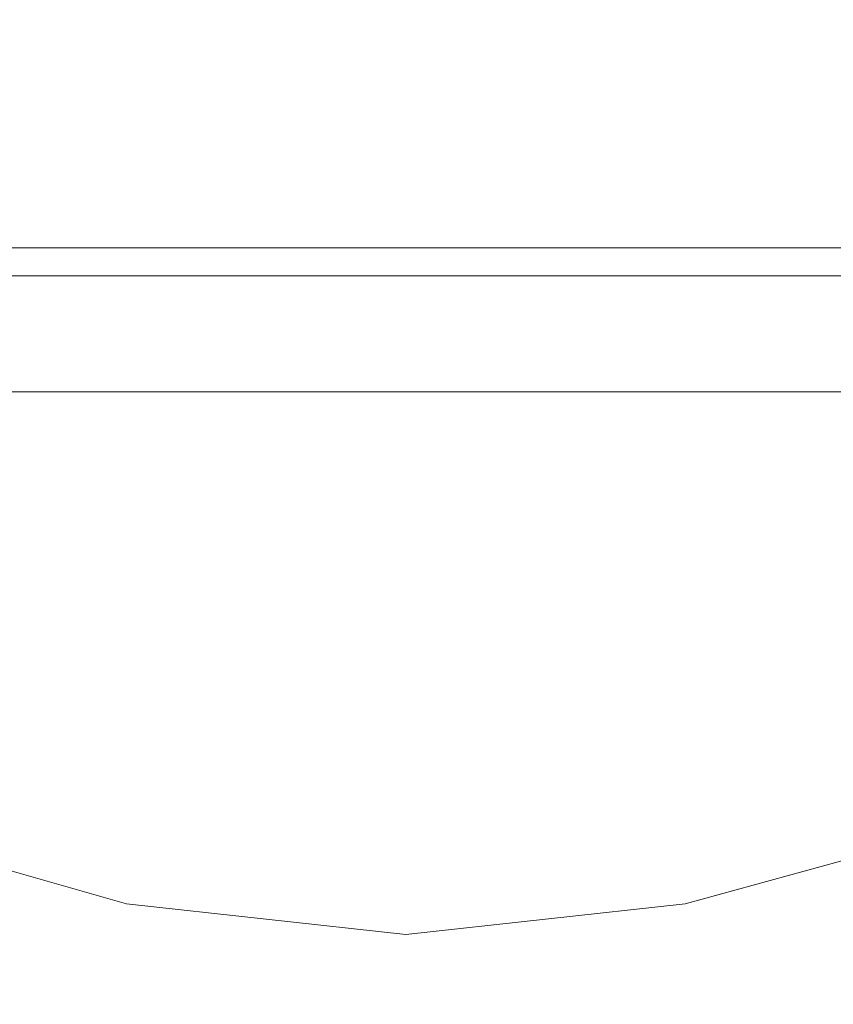
# Model space of a CAD drawing. Extents: x -132 to 110, y -400 to 0.
# Drawn here: x -4 to 4, y -115 to -105 of the extents above; entities that cross this region are included whole.
import ezdxf

# ---------------------------------------------------------------- set-up
doc = ezdxf.new("R2010")
doc.units = 0
doc.header["$LTSCALE"] = 500
doc.header["$MEASUREMENT"] = 0
for name, color, linetype in [('CHROM', 7, 'Continuous'), ('CHROM.006', 7, 'Continuous'), ('MYDELNICA', 7, 'Continuous')]:
    doc.layers.add(name, color=color, linetype=linetype)

msp = doc.modelspace()

# ---------------------------------------------------------------- linework, layer by layer
at = {"layer": 'CHROM', "lineweight": 0}
for points, invisible_edges in [([(0.1584, -99.1134, 1051.6315), (-2.5508, -99.3365, 1051.3949), (-2.5508, -111.377, 1061.4625), (0.1584, -111.1829, 1061.7234)], 15), ([(2.8676, -99.3365, 1051.3949), (0.1584, -99.1134, 1051.6315), (0.1584, -111.1829, 1061.7234), (2.8676, -111.377, 1061.4625)], 15), ([(-2.5508, -99.3365, 1051.3949), (-5.1516, -100.0802, 1050.6067), (-5.1516, -112.0241, 1060.5934), (-2.5508, -111.377, 1061.4625)], 15), ([(5.5768, -100.0802, 1050.6067), (2.8676, -99.3365, 1051.3949), (2.8676, -111.377, 1061.4625), (5.5768, -112.0241, 1060.5934)], 7), ([(-5.1516, -103.7378, 1027.2504), (-2.5508, -104.5679, 1026.5538), (-2.5508, -113.6892, 1036.182), (-5.1516, -112.9455, 1036.9702)], 11), ([(2.8676, -104.5679, 1026.5538), (5.5768, -103.7378, 1027.2504), (5.5768, -112.9455, 1036.9702), (2.8676, -113.6892, 1036.182)], 9), ([(-2.5508, -104.5679, 1026.5538), (0.1584, -104.9, 1026.2751), (0.1584, -113.9866, 1035.8667), (-2.5508, -113.6892, 1036.182)], 11), ([(0.1584, -104.9, 1026.2751), (2.8676, -104.5679, 1026.5538), (2.8676, -113.6892, 1036.182), (0.1584, -113.9866, 1035.8667)], 11), ([(0.1584, -111.1829, 1061.7234), (-2.5508, -111.377, 1061.4625), (-2.5508, -124.5048, 1070.0642), (0.1584, -124.3423, 1070.3457)], 15), ([(2.8676, -111.377, 1061.4625), (0.1584, -111.1829, 1061.7234), (0.1584, -124.3423, 1070.3457), (2.8676, -124.5048, 1070.0642)], 15), ([(-2.5508, -111.377, 1061.4625), (-5.1516, -112.0241, 1060.5934), (-5.1516, -125.0467, 1069.1257), (-2.5508, -124.5048, 1070.0642)], 15), ([(5.5768, -112.0241, 1060.5934), (2.8676, -111.377, 1061.4625), (2.8676, -124.5048, 1070.0642), (5.5768, -125.0467, 1069.1257)], 15), ([(-5.1516, -112.9455, 1036.9702), (-2.5508, -113.6892, 1036.182), (-2.5508, -123.8665, 1044.6863), (-5.1516, -123.2194, 1045.5554)], 15), ([(2.8676, -113.6892, 1036.182), (5.5768, -112.9455, 1036.9702), (5.5768, -123.2194, 1045.5554), (2.8676, -123.8665, 1044.6863)], 13), ([(-2.5508, -113.6892, 1036.182), (0.1584, -113.9866, 1035.8667), (0.1584, -124.1254, 1044.3386), (-2.5508, -123.8665, 1044.6863)], 15), ([(0.1584, -113.9866, 1035.8667), (2.8676, -113.6892, 1036.182), (2.8676, -123.8665, 1044.6863), (0.1584, -124.1254, 1044.3386)], 15)]:
    msp.add_3dface(points, dxfattribs=dict(at, invisible_edges=invisible_edges))
at = {"layer": 'CHROM.006', "lineweight": 0}
for points, invisible_edges in [([(-5.7461, -105.3354, 23.9533), (-2.924, -105.3354, 24.5173), (-2.924, -102.5667, 24.5173), (-5.7461, -102.5667, 23.9533)], 15), ([(-2.924, -105.3354, 24.5173), (-0.0538, -105.3354, 24.7095), (-0.0538, -102.5667, 24.7095), (-2.924, -102.5667, 24.5173)], 15), ([(2.8163, -105.3354, 24.5173), (2.8163, -102.5667, 24.5173), (-0.0538, -102.5667, 24.7095), (-0.0538, -105.3354, 24.7095)], 15), ([(5.6384, -105.3354, 23.9533), (5.6384, -102.5667, 23.9533), (2.8163, -102.5667, 24.5173), (2.8163, -105.3354, 24.5173)], 15), ([(-5.7471, -105.4258, -18.5422), (-5.7487, -102.7926, -18.5568), (-2.9248, -102.8462, -19.1279), (-2.9243, -105.4473, -19.1089)], 15), ([(5.639, -105.4258, -18.5422), (2.816, -105.4473, -19.1089), (2.8156, -102.8462, -19.1279), (5.6398, -102.7926, -18.5568)], 15), ([(-2.9243, -105.4473, -19.1089), (-2.9248, -102.8462, -19.1279), (-0.0547, -102.8796, -19.3233), (-0.0542, -105.4606, -19.3024)], 15), ([(2.816, -105.4473, -19.1089), (-0.0542, -105.4606, -19.3024), (-0.0547, -102.8796, -19.3233), (2.8156, -102.8462, -19.1279)], 15), ([(-5.7356, -106.7796, 23.9141), (-2.9187, -106.7796, 24.4769), (-2.924, -105.3354, 24.5173), (-5.7461, -105.3354, 23.9533)], 15), ([(-2.9187, -106.7796, 24.4769), (-0.0538, -106.7795, 24.6688), (-0.0538, -105.3354, 24.7095), (-2.924, -105.3354, 24.5173)], 15), ([(2.811, -106.7796, 24.4769), (2.8163, -105.3354, 24.5173), (-0.0538, -105.3354, 24.7095), (-0.0538, -106.7795, 24.6688)], 15), ([(5.6279, -106.7796, 23.9141), (5.6384, -105.3354, 23.9533), (2.8163, -105.3354, 24.5173), (2.811, -106.7796, 24.4769)], 15), ([(-5.7358, -106.8021, -18.4955), (-5.7471, -105.4258, -18.5422), (-2.9243, -105.4473, -19.1089), (-2.9188, -106.8075, -19.0591)], 15), ([(-2.9188, -106.8075, -19.0591), (-2.9243, -105.4473, -19.1089), (-0.0542, -105.4606, -19.3024), (-0.0539, -106.8108, -19.2513)], 15), ([(2.8109, -106.8075, -19.0591), (-0.0539, -106.8108, -19.2513), (-0.0542, -105.4606, -19.3024), (2.816, -105.4473, -19.1089)], 15), ([(5.628, -106.8021, -18.4955), (2.8109, -106.8075, -19.0591), (2.816, -105.4473, -19.1089), (5.639, -105.4258, -18.5422)], 15), ([(-5.7358, -106.8021, -18.4955), (-2.9188, -106.8075, -19.0591), (-2.9028, -107.3292, -18.935), (-5.704, -107.3292, -18.3753)], 11), ([(-5.7356, -106.7796, 23.9141), (-5.704, -107.3292, 23.7962), (-2.9028, -107.3292, 24.356), (-2.9187, -106.7796, 24.4769)], 13), ([(-2.9187, -106.7796, 24.4769), (-2.9028, -107.3292, 24.356), (-0.0538, -107.3292, 24.5468), (-0.0538, -106.7795, 24.6688)], 13), ([(2.811, -106.7796, 24.4769), (-0.0538, -106.7795, 24.6688), (-0.0538, -107.3292, 24.5468), (2.7951, -107.3292, 24.356)], 11), ([(5.6279, -106.7796, 23.9141), (2.811, -106.7796, 24.4769), (2.7951, -107.3292, 24.356), (5.5963, -107.3292, 23.7962)], 11), ([(5.628, -106.8021, -18.4955), (5.5963, -107.3292, -18.3753), (2.7951, -107.3292, -18.935), (2.8109, -106.8075, -19.0591)], 13), ([(-2.9188, -106.8075, -19.0591), (-0.0539, -106.8108, -19.2513), (-0.0538, -107.3292, -19.1258), (-2.9028, -107.3292, -18.935)], 11), ([(2.8109, -106.8075, -19.0591), (2.7951, -107.3292, -18.935), (-0.0538, -107.3292, -19.1258), (-0.0539, -106.8108, -19.2513)], 13), ([(-5.704, -107.3292, 23.7962), (-5.6409, -107.4146, 23.5605), (-2.8709, -107.4146, 24.114), (-2.9028, -107.3292, 24.356)], 15), ([(-5.704, -107.3292, -18.3753), (-2.9028, -107.3292, -18.935), (-2.8709, -107.4146, -18.693), (-5.6409, -107.4146, -18.1396)], 15), ([(-2.9028, -107.3292, 24.356), (-2.8709, -107.4146, 24.114), (-0.0538, -107.4146, 24.3027), (-0.0538, -107.3292, 24.5468)], 15), ([(-2.9028, -107.3292, -18.935), (-0.0538, -107.3292, -19.1258), (-0.0538, -107.4146, -18.8818), (-2.8709, -107.4146, -18.693)], 15), ([(2.7951, -107.3292, -18.935), (2.7633, -107.4146, -18.693), (-0.0538, -107.4146, -18.8818), (-0.0538, -107.3292, -19.1258)], 15), ([(2.7951, -107.3292, 24.356), (-0.0538, -107.3292, 24.5468), (-0.0538, -107.4146, 24.3027), (2.7633, -107.4146, 24.114)], 15), ([(5.5963, -107.3292, -18.3753), (5.5332, -107.4146, -18.1396), (2.7633, -107.4146, -18.693), (2.7951, -107.3292, -18.935)], 15), ([(5.5963, -107.3292, 23.7962), (2.7951, -107.3292, 24.356), (2.7633, -107.4146, 24.114), (5.5332, -107.4146, 23.5605)], 15), ([(-5.5356, -107.4658, 23.1677), (-2.8179, -107.4658, 23.7108), (-2.8709, -107.4146, 24.114), (-5.6409, -107.4146, 23.5605)], 15), ([(-5.5356, -107.4658, -17.7467), (-5.6409, -107.4146, -18.1396), (-2.8709, -107.4146, -18.693), (-2.8179, -107.4659, -18.2898)], 15), ([(-5.4052, -107.4914, 22.6811), (-2.7521, -107.4914, 23.2112), (-2.8179, -107.4658, 23.7108), (-5.5356, -107.4658, 23.1677)], 15), ([(-5.4052, -107.4915, -17.2601), (-5.5356, -107.4658, -17.7467), (-2.8179, -107.4659, -18.2898), (-2.7521, -107.4914, -17.7902)], 15), ([(-2.8179, -107.4658, 23.7108), (-0.0538, -107.4658, 23.8959), (-0.0538, -107.4146, 24.3027), (-2.8709, -107.4146, 24.114)], 15), ([(-2.8179, -107.4659, -18.2898), (-2.8709, -107.4146, -18.693), (-0.0538, -107.4146, -18.8818), (-0.0538, -107.4659, -18.475)], 15), ([(-2.7521, -107.4914, 23.2112), (-0.0538, -107.4914, 23.392), (-0.0538, -107.4658, 23.8959), (-2.8179, -107.4658, 23.7108)], 15), ([(-2.7521, -107.4914, -17.7902), (-2.8179, -107.4659, -18.2898), (-0.0538, -107.4659, -18.475), (-0.0538, -107.4914, -17.971)], 15), ([(2.7102, -107.4659, -18.2898), (-0.0538, -107.4659, -18.475), (-0.0538, -107.4146, -18.8818), (2.7633, -107.4146, -18.693)], 15), ([(2.7102, -107.4658, 23.7108), (2.7633, -107.4146, 24.114), (-0.0538, -107.4146, 24.3027), (-0.0538, -107.4658, 23.8959)], 15), ([(2.6444, -107.4914, 23.2112), (2.7102, -107.4658, 23.7108), (-0.0538, -107.4658, 23.8959), (-0.0538, -107.4914, 23.392)], 15), ([(2.6444, -107.4915, -17.7902), (-0.0538, -107.4914, -17.971), (-0.0538, -107.4659, -18.475), (2.7102, -107.4659, -18.2898)], 15), ([(5.2975, -107.4915, -17.2601), (2.6444, -107.4915, -17.7902), (2.7102, -107.4659, -18.2898), (5.4279, -107.4658, -17.7467)], 15), ([(5.2975, -107.4914, 22.6811), (5.4279, -107.4658, 23.1677), (2.7102, -107.4658, 23.7108), (2.6444, -107.4914, 23.2112)], 15), ([(5.4279, -107.4658, -17.7467), (2.7102, -107.4659, -18.2898), (2.7633, -107.4146, -18.693), (5.5332, -107.4146, -18.1396)], 15), ([(5.4279, -107.4658, 23.1677), (5.5332, -107.4146, 23.5605), (2.7633, -107.4146, 24.114), (2.7102, -107.4658, 23.7108)], 15), ([(-5.4052, -107.4914, 22.6811), (-5.2666, -107.5, 22.1639), (-2.6822, -107.5, 22.6803), (-2.7521, -107.4914, 23.2112)], 15), ([(-5.4052, -107.4915, -17.2601), (-2.7521, -107.4914, -17.7902), (-2.6822, -107.5, -17.2593), (-5.2666, -107.5, -16.7429)], 15), ([(-5.2666, -107.5, 22.1639), (-5.1368, -107.5, 21.6794), (-2.6168, -107.5, 22.1829), (-2.6822, -107.5, 22.6803)], 15), ([(-5.2666, -107.5, -16.7429), (-2.6822, -107.5, -17.2593), (-2.6168, -107.5, -16.762), (-5.1368, -107.5, -16.2584)], 15), ([(-5.0327, -107.5, -15.87), (-5.1368, -107.5, -16.2584), (-2.6168, -107.5, -16.762), (-2.5643, -107.5, -16.3632)], 15), ([(-5.0327, -107.5, 21.2909), (-2.5643, -107.5, 21.7842), (-2.6168, -107.5, 22.1829), (-5.1368, -107.5, 21.6794)], 15), ([(-4.9535, -107.5101, -15.5742), (-5.0327, -107.5, -15.87), (-2.5643, -107.5, -16.3632), (-2.5243, -107.5101, -16.0596)], 15), ([(-4.9535, -107.5101, 20.9952), (-2.5243, -107.5101, 21.4806), (-2.5643, -107.5, 21.7842), (-5.0327, -107.5, 21.2909)], 15), ([(-4.9535, -107.5101, -15.5742), (-2.5243, -107.5101, -16.0596), (-2.4965, -107.5405, -15.8478), (-4.8982, -107.5405, -15.3679)], 15), ([(-4.9535, -107.5101, 20.9952), (-4.8982, -107.5406, 20.7889), (-2.4965, -107.5405, 21.2688), (-2.5243, -107.5101, 21.4806)], 15), ([(-4.8982, -107.5405, -15.3679), (-2.4965, -107.5405, -15.8478), (-2.4802, -107.6014, -15.7244), (-4.866, -107.6013, -15.2476)], 11), ([(-4.8982, -107.5406, 20.7889), (-4.866, -107.6014, 20.6686), (-2.4802, -107.6014, 21.1454), (-2.4965, -107.5405, 21.2688)], 15), ([(-2.7521, -107.4914, 23.2112), (-2.6822, -107.5, 22.6803), (-0.0538, -107.5, 22.8563), (-0.0538, -107.4914, 23.392)], 15), ([(-2.7521, -107.4914, -17.7902), (-0.0538, -107.4914, -17.971), (-0.0538, -107.5, -17.4354), (-2.6822, -107.5, -17.2593)], 15), ([(-2.6822, -107.5, 22.6803), (-2.6168, -107.5, 22.1829), (-0.0538, -107.5, 22.3546), (-0.0538, -107.5, 22.8563)], 15), ([(-2.6822, -107.5, -17.2593), (-0.0538, -107.5, -17.4354), (-0.0538, -107.5, -16.9336), (-2.6168, -107.5, -16.762)], 15), ([(-2.5643, -107.5, -16.3632), (-2.6168, -107.5, -16.762), (-0.0538, -107.5, -16.9336), (-0.0538, -107.5, -16.5314)], 15), ([(-2.5643, -107.5, 21.7842), (-0.0538, -107.5, 21.9524), (-0.0538, -107.5, 22.3546), (-2.6168, -107.5, 22.1829)], 15), ([(-2.5243, -107.5101, -16.0596), (-2.5643, -107.5, -16.3632), (-0.0538, -107.5, -16.5314), (-0.0538, -107.5101, -16.2251)], 15), ([(-2.5243, -107.5101, 21.4806), (-0.0538, -107.5101, 21.6461), (-0.0538, -107.5, 21.9524), (-2.5643, -107.5, 21.7842)], 15), ([(-2.5243, -107.5101, -16.0596), (-0.0538, -107.5101, -16.2251), (-0.0538, -107.5405, -16.0114), (-2.4965, -107.5405, -15.8478)], 15), ([(-2.5243, -107.5101, 21.4806), (-2.4965, -107.5405, 21.2688), (-0.0538, -107.5405, 21.4324), (-0.0538, -107.5101, 21.6461)], 15), ([(-2.4965, -107.5405, -15.8478), (-0.0538, -107.5405, -16.0114), (-0.0538, -107.6014, -15.8869), (-2.4802, -107.6014, -15.7244)], 11), ([(-2.4965, -107.5405, 21.2688), (-2.4802, -107.6014, 21.1454), (-0.0538, -107.6014, 21.3079), (-0.0538, -107.5405, 21.4324)], 15), ([(2.6444, -107.4915, -17.7902), (2.5746, -107.5, -17.2593), (-0.0538, -107.5, -17.4354), (-0.0538, -107.4914, -17.971)], 15), ([(2.6444, -107.4914, 23.2112), (-0.0538, -107.4914, 23.392), (-0.0538, -107.5, 22.8563), (2.5746, -107.5, 22.6803)], 15), ([(2.4167, -107.5101, 21.4806), (2.4566, -107.5, 21.7842), (-0.0538, -107.5, 21.9524), (-0.0538, -107.5101, 21.6461)], 15), ([(2.4566, -107.5, 21.7842), (2.5091, -107.5, 22.1829), (-0.0538, -107.5, 22.3546), (-0.0538, -107.5, 21.9524)], 15), ([(2.5746, -107.5, -17.2593), (2.5091, -107.5, -16.762), (-0.0538, -107.5, -16.9336), (-0.0538, -107.5, -17.4354)], 15), ([(2.5746, -107.5, 22.6803), (-0.0538, -107.5, 22.8563), (-0.0538, -107.5, 22.3546), (2.5091, -107.5, 22.1829)], 15), ([(2.4167, -107.5101, -16.0596), (-0.0538, -107.5101, -16.2251), (-0.0538, -107.5, -16.5314), (2.4566, -107.5, -16.3632)], 15), ([(2.4566, -107.5, -16.3632), (-0.0538, -107.5, -16.5314), (-0.0538, -107.5, -16.9336), (2.5091, -107.5, -16.762)], 15), ([(2.4167, -107.5101, 21.4806), (-0.0538, -107.5101, 21.6461), (-0.0538, -107.5405, 21.4324), (2.3888, -107.5405, 21.2688)], 15), ([(2.4167, -107.5101, -16.0596), (2.3888, -107.5405, -15.8478), (-0.0538, -107.5405, -16.0114), (-0.0538, -107.5101, -16.2251)], 15), ([(2.3888, -107.5405, 21.2688), (-0.0538, -107.5405, 21.4324), (-0.0538, -107.6014, 21.3079), (2.3725, -107.6014, 21.1454)], 11), ([(2.3888, -107.5405, -15.8478), (2.3725, -107.6014, -15.7244), (-0.0538, -107.6014, -15.8869), (-0.0538, -107.5405, -16.0114)], 15), ([(4.7905, -107.5406, 20.7889), (2.3888, -107.5405, 21.2688), (2.3725, -107.6014, 21.1454), (4.7583, -107.6014, 20.6686)], 11), ([(4.7905, -107.5405, -15.3679), (4.7583, -107.6013, -15.2476), (2.3725, -107.6014, -15.7244), (2.3888, -107.5405, -15.8478)], 15), ([(4.8458, -107.5101, 20.9952), (2.4167, -107.5101, 21.4806), (2.3888, -107.5405, 21.2688), (4.7905, -107.5406, 20.7889)], 15), ([(4.8458, -107.5101, -15.5742), (4.7905, -107.5405, -15.3679), (2.3888, -107.5405, -15.8478), (2.4167, -107.5101, -16.0596)], 15), ([(4.8458, -107.5101, 20.9952), (4.925, -107.5, 21.2909), (2.4566, -107.5, 21.7842), (2.4167, -107.5101, 21.4806)], 15), ([(4.8458, -107.5101, -15.5742), (2.4167, -107.5101, -16.0596), (2.4566, -107.5, -16.3632), (4.925, -107.5, -15.87)], 15), ([(4.925, -107.5, 21.2909), (5.0291, -107.5, 21.6794), (2.5091, -107.5, 22.1829), (2.4566, -107.5, 21.7842)], 15), ([(4.925, -107.5, -15.87), (2.4566, -107.5, -16.3632), (2.5091, -107.5, -16.762), (5.0291, -107.5, -16.2584)], 15), ([(5.1589, -107.5, -16.7429), (5.0291, -107.5, -16.2584), (2.5091, -107.5, -16.762), (2.5746, -107.5, -17.2593)], 15), ([(5.1589, -107.5, 22.1639), (2.5746, -107.5, 22.6803), (2.5091, -107.5, 22.1829), (5.0291, -107.5, 21.6794)], 15), ([(5.2975, -107.4914, 22.6811), (2.6444, -107.4914, 23.2112), (2.5746, -107.5, 22.6803), (5.1589, -107.5, 22.1639)], 15), ([(5.2975, -107.4915, -17.2601), (5.1589, -107.5, -16.7429), (2.5746, -107.5, -17.2593), (2.6444, -107.4915, -17.7902)], 15), ([(-4.8559, -107.7027, -15.2102), (-4.866, -107.6013, -15.2476), (-2.4802, -107.6014, -15.7244), (-2.4752, -107.7027, -15.6859)], 15), ([(-4.8559, -107.7027, 20.6312), (-2.4752, -107.7027, 21.1069), (-2.4802, -107.6014, 21.1454), (-4.866, -107.6014, 20.6686)], 11), ([(-2.4752, -107.7027, 21.1069), (-0.0538, -107.7027, 21.2691), (-0.0538, -107.6014, 21.3079), (-2.4802, -107.6014, 21.1454)], 11), ([(-2.4752, -107.7027, -15.6859), (-2.4802, -107.6014, -15.7244), (-0.0538, -107.6014, -15.8869), (-0.0538, -107.7027, -15.8481)], 15), ([(2.3675, -107.7027, -15.6859), (-0.0538, -107.7027, -15.8481), (-0.0538, -107.6014, -15.8869), (2.3725, -107.6014, -15.7244)], 11), ([(2.3675, -107.7027, 21.1069), (2.3725, -107.6014, 21.1454), (-0.0538, -107.6014, 21.3079), (-0.0538, -107.7027, 21.2691)], 15), ([(4.7483, -107.7027, -15.2102), (2.3675, -107.7027, -15.6859), (2.3725, -107.6014, -15.7244), (4.7583, -107.6013, -15.2476)], 11), ([(4.7483, -107.7027, 20.6312), (4.7583, -107.6014, 20.6686), (2.3725, -107.6014, 21.1454), (2.3675, -107.7027, 21.1069)], 15), ([(-4.8547, -107.9326, 20.6267), (-2.4746, -107.9326, 21.1023), (-2.4752, -107.7027, 21.1069), (-4.8559, -107.7027, 20.6312)], 15), ([(-4.8547, -107.9326, -15.2058), (-4.8559, -107.7027, -15.2102), (-2.4752, -107.7027, -15.6859), (-2.4746, -107.9326, -15.6814)], 15), ([(-2.4746, -107.9326, 21.1023), (-0.0538, -107.9326, 21.2645), (-0.0538, -107.7027, 21.2691), (-2.4752, -107.7027, 21.1069)], 15), ([(-2.4746, -107.9326, -15.6814), (-2.4752, -107.7027, -15.6859), (-0.0538, -107.7027, -15.8481), (-0.0538, -107.9326, -15.8435)], 15), ([(2.3669, -107.9326, -15.6814), (-0.0538, -107.9326, -15.8435), (-0.0538, -107.7027, -15.8481), (2.3675, -107.7027, -15.6859)], 15), ([(2.3669, -107.9326, 21.1023), (2.3675, -107.7027, 21.1069), (-0.0538, -107.7027, 21.2691), (-0.0538, -107.9326, 21.2645)], 15), ([(4.7471, -107.9326, -15.2058), (2.3669, -107.9326, -15.6814), (2.3675, -107.7027, -15.6859), (4.7483, -107.7027, -15.2102)], 15), ([(4.7471, -107.9326, 20.6267), (4.7483, -107.7027, 20.6312), (2.3675, -107.7027, 21.1069), (2.3669, -107.9326, 21.1023)], 15), ([(-4.8547, -107.9326, 20.6267), (-4.849, -108.3788, 20.6054), (-2.4717, -108.3788, 21.0805), (-2.4746, -107.9326, 21.1023)], 15), ([(-4.8547, -107.9326, -15.2058), (-2.4746, -107.9326, -15.6814), (-2.4717, -108.3788, -15.6595), (-4.849, -108.3788, -15.1844)], 15), ([(-2.4746, -107.9326, 21.1023), (-2.4717, -108.3788, 21.0805), (-0.0538, -108.3788, 21.2424), (-0.0538, -107.9326, 21.2645)], 15), ([(-2.4746, -107.9326, -15.6814), (-0.0538, -107.9326, -15.8435), (-0.0538, -108.3788, -15.8214), (-2.4717, -108.3788, -15.6595)], 15), ([(2.3669, -107.9326, -15.6814), (2.364, -108.3788, -15.6595), (-0.0538, -108.3788, -15.8214), (-0.0538, -107.9326, -15.8435)], 15), ([(2.3669, -107.9326, 21.1023), (-0.0538, -107.9326, 21.2645), (-0.0538, -108.3788, 21.2424), (2.364, -108.3788, 21.0805)], 15), ([(4.7471, -107.9326, -15.2058), (4.7414, -108.3788, -15.1844), (2.364, -108.3788, -15.6595), (2.3669, -107.9326, -15.6814)], 15), ([(4.7471, -107.9326, 20.6267), (2.3669, -107.9326, 21.1023), (2.364, -108.3788, 21.0805), (4.7414, -108.3788, 20.6054)], 15), ([(-4.849, -108.3788, 20.6054), (-4.8255, -109.1293, 20.5174), (-2.4598, -109.1293, 20.9902), (-2.4717, -108.3788, 21.0805)], 15), ([(-4.849, -108.3788, -15.1844), (-2.4717, -108.3788, -15.6595), (-2.4598, -109.1293, -15.5692), (-4.8255, -109.1292, -15.0965)], 15), ([(-2.4717, -108.3788, 21.0805), (-2.4598, -109.1293, 20.9902), (-0.0538, -109.1293, 21.1513), (-0.0538, -108.3788, 21.2424)], 15), ([(-2.4717, -108.3788, -15.6595), (-0.0538, -108.3788, -15.8214), (-0.0538, -109.1292, -15.7303), (-2.4598, -109.1293, -15.5692)], 15), ([(2.364, -108.3788, -15.6595), (2.3521, -109.1293, -15.5692), (-0.0538, -109.1292, -15.7303), (-0.0538, -108.3788, -15.8214)], 15), ([(2.364, -108.3788, 21.0805), (-0.0538, -108.3788, 21.2424), (-0.0538, -109.1293, 21.1513), (2.3521, -109.1293, 20.9902)], 15), ([(4.7414, -108.3788, -15.1844), (4.7178, -109.1292, -15.0965), (2.3521, -109.1293, -15.5692), (2.364, -108.3788, -15.6595)], 15), ([(4.7414, -108.3788, 20.6054), (2.364, -108.3788, 21.0805), (2.3521, -109.1293, 20.9902), (4.7178, -109.1293, 20.5174)], 15), ([(-6.0088, -115.9014, -19.3401), (-6.0088, -108.725, -19.3401), (-3.0591, -108.725, -19.9296), (-3.0591, -115.9014, -19.9296)], 13), ([(-3.0591, -108.725, -19.9296), (-6.0088, -108.725, -19.3401), (-5.6563, -108.8285, -18.0244), (-2.8813, -108.8285, -18.5788)], 15), ([(-3.0591, -115.9014, -19.9296), (-3.0591, -108.725, -19.9296), (-0.0591, -108.725, -20.1305), (-0.0591, -115.9014, -20.1305)], 13), ([(-0.0591, -108.725, -20.1305), (-3.0591, -108.725, -19.9296), (-2.8813, -108.8285, -18.5788), (-0.0591, -108.8284, -18.7679)], 15), ([(2.9409, -115.9014, -19.9296), (-0.0591, -115.9014, -20.1305), (-0.0591, -108.725, -20.1305), (2.9409, -108.725, -19.9296)], 11), ([(2.9409, -108.725, -19.9296), (-0.0591, -108.725, -20.1305), (-0.0591, -108.8284, -18.7679), (2.7632, -108.8285, -18.5788)], 15), ([(5.8907, -108.725, -19.3401), (2.9409, -108.725, -19.9296), (2.7632, -108.8285, -18.5788), (5.5381, -108.8285, -18.0244)], 15), ([(5.8907, -115.9014, -19.3401), (2.9409, -115.9014, -19.9296), (2.9409, -108.725, -19.9296), (5.8907, -108.725, -19.3401)], 11), ([(-2.8813, -108.8285, -18.5788), (-5.6563, -108.8285, -18.0244), (-5.6563, -130.4035, -18.0244), (-2.8813, -130.4035, -18.5789)], 11), ([(-0.0591, -108.8284, -18.7679), (-2.8813, -108.8285, -18.5788), (-2.8813, -130.4035, -18.5789), (-0.0591, -130.4035, -18.7679)], 11), ([(2.7632, -108.8285, -18.5788), (-0.0591, -108.8284, -18.7679), (-0.0591, -130.4035, -18.7679), (2.7632, -130.4035, -18.5789)], 15), ([(5.5381, -108.8285, -18.0244), (2.7632, -108.8285, -18.5788), (2.7632, -130.4035, -18.5789), (5.5381, -130.4035, -18.0244)], 11), ([(-4.7707, -110.2719, -14.892), (-4.8255, -109.1292, -15.0965), (-2.4598, -109.1293, -15.5692), (-2.4322, -110.2719, -15.3593)], 15), ([(-4.7707, -110.2719, 20.313), (-2.4322, -110.272, 20.7803), (-2.4598, -109.1293, 20.9902), (-4.8255, -109.1293, 20.5174)], 15), ([(-2.4322, -110.2719, -15.3593), (-2.4598, -109.1293, -15.5692), (-0.0538, -109.1292, -15.7303), (-0.0538, -110.2719, -15.5186)], 15), ([(-2.4322, -110.272, 20.7803), (-0.0538, -110.2719, 20.9396), (-0.0538, -109.1293, 21.1513), (-2.4598, -109.1293, 20.9902)], 15), ([(2.3245, -110.2719, -15.3593), (-0.0538, -110.2719, -15.5186), (-0.0538, -109.1292, -15.7303), (2.3521, -109.1293, -15.5692)], 15), ([(2.3245, -110.272, 20.7803), (2.3521, -109.1293, 20.9902), (-0.0538, -109.1293, 21.1513), (-0.0538, -110.2719, 20.9396)], 15), ([(4.663, -110.2719, -14.892), (2.3245, -110.2719, -15.3593), (2.3521, -109.1293, -15.5692), (4.7178, -109.1292, -15.0965)], 15), ([(4.663, -110.2719, 20.313), (4.7178, -109.1293, 20.5174), (2.3521, -109.1293, 20.9902), (2.3245, -110.272, 20.7803)], 15), ([(-4.6863, -111.6921, -14.577), (-4.7707, -110.2719, -14.892), (-2.4322, -110.2719, -15.3593), (-2.3896, -111.6921, -15.036)], 15), ([(-4.6863, -111.6921, 19.998), (-2.3896, -111.6921, 20.4569), (-2.4322, -110.272, 20.7803), (-4.7707, -110.2719, 20.313)], 15), ([(-2.3896, -111.6921, -15.036), (-2.4322, -110.2719, -15.3593), (-0.0538, -110.2719, -15.5186), (-0.0538, -111.6921, -15.1924)], 15), ([(-2.3896, -111.6921, 20.4569), (-0.0538, -111.6921, 20.6134), (-0.0538, -110.2719, 20.9396), (-2.4322, -110.272, 20.7803)], 15), ([(2.2819, -111.6921, 20.4569), (2.3245, -110.272, 20.7803), (-0.0538, -110.2719, 20.9396), (-0.0538, -111.6921, 20.6134)], 15), ([(2.2819, -111.6921, -15.036), (-0.0538, -111.6921, -15.1924), (-0.0538, -110.2719, -15.5186), (2.3245, -110.2719, -15.3593)], 15), ([(4.5786, -111.6921, 19.998), (4.663, -110.2719, 20.313), (2.3245, -110.272, 20.7803), (2.2819, -111.6921, 20.4569)], 15), ([(4.5786, -111.6921, -14.577), (2.2819, -111.6921, -15.036), (2.3245, -110.2719, -15.3593), (4.663, -110.2719, -14.892)], 15), ([(-4.6863, -111.6921, -14.577), (-2.3896, -111.6921, -15.036), (-2.3329, -113.2751, -14.6052), (-4.5738, -113.2751, -14.1574)], 15), ([(-4.6863, -111.6921, 19.998), (-4.5738, -113.2751, 19.5784), (-2.3329, -113.2751, 20.0261), (-2.3896, -111.6921, 20.4569)], 15), ([(-2.3896, -111.6921, -15.036), (-0.0538, -111.6921, -15.1924), (-0.0538, -113.2751, -14.7578), (-2.3329, -113.2751, -14.6052)], 15), ([(-2.3896, -111.6921, 20.4569), (-2.3329, -113.2751, 20.0261), (-0.0538, -113.2751, 20.1788), (-0.0538, -111.6921, 20.6134)], 15), ([(2.2819, -111.6921, 20.4569), (-0.0538, -111.6921, 20.6134), (-0.0538, -113.2751, 20.1788), (2.2252, -113.2751, 20.0261)], 15), ([(2.2819, -111.6921, -15.036), (2.2252, -113.2751, -14.6052), (-0.0538, -113.2751, -14.7578), (-0.0538, -111.6921, -15.1924)], 15), ([(4.5786, -111.6921, 19.998), (2.2819, -111.6921, 20.4569), (2.2252, -113.2751, 20.0261), (4.4662, -113.2751, 19.5784)], 15), ([(4.5786, -111.6921, -14.577), (4.4662, -113.2751, -14.1574), (2.2252, -113.2751, -14.6052), (2.2819, -111.6921, -15.036)], 15), ([(-4.5738, -113.2751, -14.1574), (-2.3329, -113.2751, -14.6052), (-2.2629, -114.9061, -14.073), (-4.4349, -114.9062, -13.639)], 15), ([(-4.5738, -113.2751, 19.5784), (-4.4349, -114.9062, 19.06), (-2.2629, -114.9062, 19.494), (-2.3329, -113.2751, 20.0261)], 15), ([(-2.3329, -113.2751, -14.6052), (-0.0538, -113.2751, -14.7578), (-0.0538, -114.9062, -14.221), (-2.2629, -114.9061, -14.073)], 15), ([(-2.3329, -113.2751, 20.0261), (-2.2629, -114.9062, 19.494), (-0.0538, -114.9062, 19.642), (-0.0538, -113.2751, 20.1788)], 15), ([(2.2252, -113.2751, 20.0261), (-0.0538, -113.2751, 20.1788), (-0.0538, -114.9062, 19.642), (2.1552, -114.9062, 19.494)], 15), ([(2.2252, -113.2751, -14.6052), (2.1552, -114.9061, -14.073), (-0.0538, -114.9062, -14.221), (-0.0538, -113.2751, -14.7578)], 15), ([(4.4662, -113.2751, 19.5784), (2.2252, -113.2751, 20.0261), (2.1552, -114.9062, 19.494), (4.3273, -114.9062, 19.06)], 15), ([(4.4662, -113.2751, -14.1574), (4.3273, -114.9062, -13.639), (2.1552, -114.9061, -14.073), (2.2252, -113.2751, -14.6052)], 15)]:
    msp.add_3dface(points, dxfattribs=dict(at, invisible_edges=invisible_edges))
at = {"layer": 'MYDELNICA', "lineweight": 0, "invisible_edges": 15}
for points in [[(-0.5126, -104.0129, 159.819), (-3.7648, -103.5617, 159.3407), (-5.2348, -109.7266, 157.9706), (-1.7068, -110.4373, 158.5654)], [(-0.5126, -104.0129, 151.2454), (-1.7068, -110.4373, 150.7891), (-5.2348, -109.7266, 150.1943), (-3.7648, -103.5617, 150.7672)], [(2.5894, -104.1319, 160.3449), (1.6321, -110.8143, 159.2206), (4.7261, -110.854, 159.848), (5.4894, -103.9195, 160.8481)], [(2.5894, -104.1319, 151.7714), (5.4894, -103.9195, 152.2745), (4.7261, -110.854, 152.0717), (1.6321, -110.8143, 151.4443)], [(2.5894, -104.1319, 160.3449), (-0.5126, -104.0129, 159.819), (-1.7068, -110.4373, 158.5654), (1.6321, -110.8143, 159.2206)], [(2.5894, -104.1319, 151.7714), (1.6321, -110.8143, 151.4443), (-1.7068, -110.4373, 150.7891), (-0.5126, -104.0129, 151.2454)], [(-3.1051, -116.2984, 157.7678), (-1.7068, -110.4373, 158.5654), (-5.2348, -109.7266, 157.9706), (-6.7932, -115.2847, 157.0932)], [(-3.1051, -116.2984, 150.4698), (-6.7932, -115.2847, 149.7952), (-5.2348, -109.7266, 150.1943), (-1.7068, -110.4373, 150.7891)], [(0.3531, -116.9958, 158.5128), (1.6321, -110.8143, 159.2206), (-1.7068, -110.4373, 158.5654), (-3.1051, -116.2984, 157.7678)], [(0.3531, -116.9958, 151.2148), (-3.1051, -116.2984, 150.4698), (-1.7068, -110.4373, 150.7891), (1.6321, -110.8143, 151.4443)], [(3.524, -117.3677, 159.2271), (6.3502, -117.4047, 159.8095), (7.5195, -110.5527, 160.3591), (4.7261, -110.854, 159.848)], [(3.524, -117.3677, 151.9291), (4.7261, -110.854, 152.0717), (7.5195, -110.5527, 152.5828), (6.3502, -117.4047, 152.5116)], [(0.3531, -116.9958, 158.5128), (3.524, -117.3677, 159.2271), (4.7261, -110.854, 159.848), (1.6321, -110.8143, 159.2206)], [(0.3531, -116.9958, 151.2148), (1.6321, -110.8143, 151.4443), (4.7261, -110.854, 152.0717), (3.524, -117.3677, 151.9291)]]:
    msp.add_3dface(points, dxfattribs=at)

doc.saveas('drawing.dxf')
